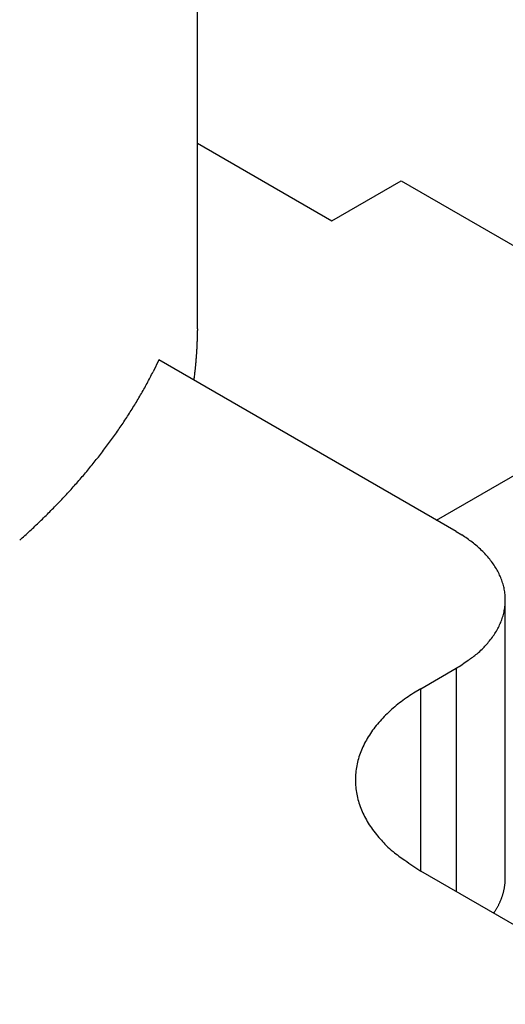
# Model space of a CAD drawing. Units: millimetres. Extents: x 11 to 673, y 29 to 500.
# Drawn here: x 336 to 341, y 233 to 242 of the extents above; entities that cross this region are included whole.
import ezdxf

# ---------------------------------------------------------------- set-up
doc = ezdxf.new("R2010")
doc.units = ezdxf.units.MM
doc.header["$MEASUREMENT"] = 0
doc.layers.get('0').update_dxf_attribs({"lineweight": 30})

msp = doc.modelspace()

# ---------------------------------------------------------------- linework, layer by layer
for p, q in [((337.9171, 238.9396), (337.9171, 248.4779)), ((337.9171, 240.588), (339.1097, 239.8995)), ((339.1097, 239.8995), (339.7222, 240.2531)), ((339.7222, 240.2531), (342.4873, 238.6566)), ((337.9171, 238.9396), (337.917, 238.9244)), ((337.574, 238.6642), (337.523, 238.5597)), ((340.2122, 237.141), (337.574, 238.6642)), ((340.0372, 237.2421), (342.4873, 238.6566)), ((340.2122, 237.141), (340.2611, 237.1115)), ((340.6471, 234.0694), (340.6471, 236.5348)), ((339.8972, 235.7467), (340.2122, 235.9285)), ((340.2122, 235.9285), (340.2122, 233.9481)), ((339.8972, 235.7467), (339.832, 235.7072)), ((339.8972, 234.13), (339.8972, 235.7467)), ((341.9448, 232.9478), (339.8972, 234.13)), ((340.5446, 233.7562), (340.5511, 233.766))]:
    msp.add_line(p, q)
for centre, radius, start, end in [((334.6162, 238.9397), 3.3009, 358.94248, 359.2063), ((334.6166, 238.94), 3.3004, 359.19998, 359.46381), ((334.6167, 238.9393), 3.3003, 359.47617, 359.73999), ((334.6125, 238.9404), 3.3046, 357.61399, 357.87757), ((334.6133, 238.94), 3.3037, 357.88282, 358.14648), ((334.6145, 238.9404), 3.3026, 358.14013, 358.40384), ((334.6152, 238.9398), 3.3018, 358.41252, 358.67628), ((334.6158, 238.94), 3.3013, 358.67376, 358.93755), ((334.6094, 238.9409), 3.3077, 356.02562, 356.28919), ((334.6055, 238.9409), 3.3116, 356.29415, 356.55736), ((334.6053, 238.9411), 3.3118, 356.55476, 356.81788), ((334.6084, 238.9406), 3.3087, 356.82339, 357.08674), ((334.6105, 238.9408), 3.3067, 357.08073, 357.34422), ((334.6112, 238.9403), 3.3059, 357.35308, 357.61661), ((334.3588, 238.9637), 3.5594, 354.47187, 354.71509), ((334.5759, 238.9435), 3.3413, 354.71582, 354.97642), ((334.6598, 238.9371), 3.2572, 354.95953, 355.22789), ((334.6015, 238.9414), 3.3156, 355.23776, 355.50095), ((334.5789, 238.9433), 3.3383, 355.4985, 355.75957), ((334.5997, 238.9415), 3.3174, 355.76439, 356.02719), ((333.795, 240.4417), 4.1762, 331.6153, 333.21498), ((335.3309, 238.859), 2.5816, 352.42598, 353.0125), ((335.0366, 238.896), 2.8783, 352.9931, 353.33449), ((328.7757, 239.5772), 9.1761, 353.64724, 353.73058), ((334.4281, 238.9572), 3.4897, 353.71474, 353.9571), ((335.0952, 238.8928), 2.8196, 353.83203, 354.15147), ((334.6366, 238.939), 3.2804, 354.16485, 354.43308), ((333.7893, 240.4476), 4.184, 329.97791, 331.58086), ((331.0239, 239.403), 6.9228, 352.37483, 352.66133), ((333.7174, 240.4839), 4.2644, 328.46021, 330.03898), ((333.5862, 240.5639), 4.418, 326.93634, 328.46606), ((333.4717, 240.6327), 4.5516, 325.5064, 326.99679), ((333.3615, 240.7085), 4.6852, 324.05197, 325.50555), ((333.2494, 240.7836), 4.8201, 322.69249, 324.11067), ((333.1261, 240.8774), 4.9751, 321.31504, 322.69431), ((333.0072, 240.9662), 5.1234, 320.02747, 321.3716), ((332.8815, 241.0713), 5.2872, 318.72245, 320.02967), ((332.7589, 241.1721), 5.4459, 317.50299, 318.77634), ((332.6274, 241.2921), 5.6239, 316.26923, 317.50633), ((332.5053, 241.402), 5.7881, 315.11342, 316.3191), ((332.246, 241.6572), 6.1518, 312.85442, 313.99497), ((332.3793, 241.5272), 5.9657, 313.9422, 315.11554), ((332.0928, 241.8218), 6.3767, 311.75516, 312.85782), ((339.5932, 236.0603), 1.2454, 54.96855, 57.57007), ((339.5967, 236.0689), 1.2363, 52.27055, 54.87087), ((339.6302, 236.1169), 1.1778, 49.43054, 52.13223), ((339.7048, 236.2137), 1.0558, 46.11766, 49.08939), ((339.7679, 236.2838), 0.9616, 42.71944, 45.9327), ((339.8236, 236.3422), 0.8811, 38.94281, 42.39002), ((339.8786, 236.3902), 0.8081, 35.04681, 38.73961), ((339.9343, 236.4354), 0.7365, 30.68178, 34.65769), ((339.9846, 236.4682), 0.6766, 26.22144, 30.47314), ((340.0302, 236.4954), 0.6237, 21.2936, 25.82595), ((340.069, 236.5124), 0.5813, 16.32823, 21.11968), ((340.1012, 236.5254), 0.5468, 10.93915, 15.96947), ((340.1256, 236.531), 0.5218, 5.61943, 10.84644), ((340.142, 236.5349), 0.505, 359.98455, 5.36042), ((340.1479, 236.5344), 0.4992, 354.60782, 0.04642), ((340.1436, 236.5357), 0.5036, 349.08581, 354.49917), ((340.1227, 236.5397), 0.5249, 338.53339, 343.84956), ((340.1353, 236.5362), 0.5119, 343.83434, 349.21067), ((340.0228, 236.5779), 0.6319, 329.64692, 334.16335), ((340.0846, 236.5496), 0.564, 334.01315, 339.01627), ((340.0374, 236.568), 0.6141, 319.93154, 324.94736), ((340.019, 236.5828), 0.6377, 324.80593, 329.43514), ((339.8989, 236.6711), 0.7895, 309.04156, 313.52022), ((339.1713, 237.2908), 1.7429, 316.84124, 318.38956), ((339.8826, 236.665), 0.7955, 318.06157, 321.757), ((339.8684, 236.6933), 0.826, 302.9983, 309.71733), ((338.9472, 237.9068), 2.3482, 302.5957, 305.72458), ((340.7179, 234.3172), 1.6484, 125.12934, 127.72965), ((340.7225, 234.3057), 1.6605, 122.43, 125.03152), ((340.5737, 234.5103), 1.4078, 130.91138, 133.8831), ((340.6731, 234.3812), 1.5704, 127.86817, 130.56986), ((340.4896, 234.6037), 1.2821, 134.06732, 137.28057), ((340.342, 234.7456), 1.0775, 141.26117, 144.95394), ((340.4153, 234.6815), 1.1747, 137.61112, 141.05831), ((340.2677, 234.8059), 0.9821, 145.34216, 149.31804), ((340.1399, 234.8858), 0.8316, 154.17445, 158.70675), ((340.2006, 234.8495), 0.9021, 149.52778, 153.77944), ((340.0881, 234.9085), 0.7751, 158.88035, 163.67175), ((340.0127, 234.9333), 0.6957, 169.15388, 174.38084), ((340.0452, 234.9258), 0.7291, 164.02934, 169.0596), ((339.9907, 234.9385), 0.6734, 174.63935, 180.01516), ((339.9829, 234.9378), 0.6655, 179.95393, 185.39247), ((339.9887, 234.9396), 0.6715, 185.50238, 190.91568), ((339.9998, 234.9402), 0.6825, 190.7885, 196.16478), ((340.0165, 234.9449), 0.6999, 196.14935, 201.46548), ((340.0673, 234.958), 0.752, 200.98468, 205.98778), ((340.1497, 234.9957), 0.8426, 205.83553, 210.35195), ((340.1547, 235.0024), 0.8503, 210.56617, 215.19537), ((340.1303, 234.9826), 0.8189, 215.05079, 220.06661), ((340.3366, 235.112), 1.0606, 218.24371, 221.93914), ((341.2851, 235.9463), 2.3238, 221.60999, 223.15832), ((340.3148, 235.1201), 1.0527, 226.47945, 230.95813), ((340.3556, 235.1497), 1.1014, 230.28233, 237.0014), ((341.5838, 236.7677), 3.1308, 234.27559, 237.40449), ((340.1146, 234.0765), 0.5332, 351.11228, 352.24344), ((339.2527, 234.1958), 1.4033, 352.16822, 352.55659), ((340.2119, 234.059), 0.4346, 354.05298, 355.65852), ((340.2606, 234.056), 0.3858, 355.56421, 358.34656), ((339.6178, 234.0945), 1.0297, 357.238, 358.60283), ((340.0957, 234.0823), 0.5531, 341.70489, 342.85146), ((340.0993, 234.0808), 0.5491, 342.88792, 344.0387), ((340.1095, 234.0777), 0.5385, 344.04844, 345.21992), ((340.1249, 234.0733), 0.5225, 345.2657, 346.47166), ((340.1176, 234.0756), 0.5302, 346.40552, 347.58658), ((340.0892, 234.0816), 0.5592, 347.61241, 348.72293), ((340.137, 234.0705), 0.5101, 348.90212, 350.13635), ((340.2122, 234.057), 0.4337, 350.19144, 351.67354), ((340.0195, 234.1165), 0.6367, 331.80445, 332.83328), ((340.0291, 234.1116), 0.6259, 332.83347, 333.87606), ((340.0388, 234.1063), 0.6149, 333.9196, 334.97655), ((340.048, 234.102), 0.6047, 334.97414, 336.0449), ((340.057, 234.0976), 0.5947, 336.0851, 337.16971), ((340.0654, 234.0941), 0.5856, 337.16434, 338.26187), ((340.0734, 234.0905), 0.5768, 338.30614, 339.41623), ((340.0815, 234.0875), 0.5682, 339.40909, 340.53247), ((340.0899, 234.0841), 0.5592, 340.57454, 341.7123), ((339.9718, 234.1456), 0.6926, 326.75971, 327.72545), ((339.9776, 234.1415), 0.6855, 327.75454, 328.7261), ((339.9864, 234.1361), 0.6751, 328.73068, 329.71321), ((339.9987, 234.1284), 0.6606, 329.75341, 330.75316), ((340.0097, 234.1223), 0.6481, 330.75273, 331.76768)]:
    msp.add_arc(centre, radius, start, end)

doc.saveas('drawing.dxf')
